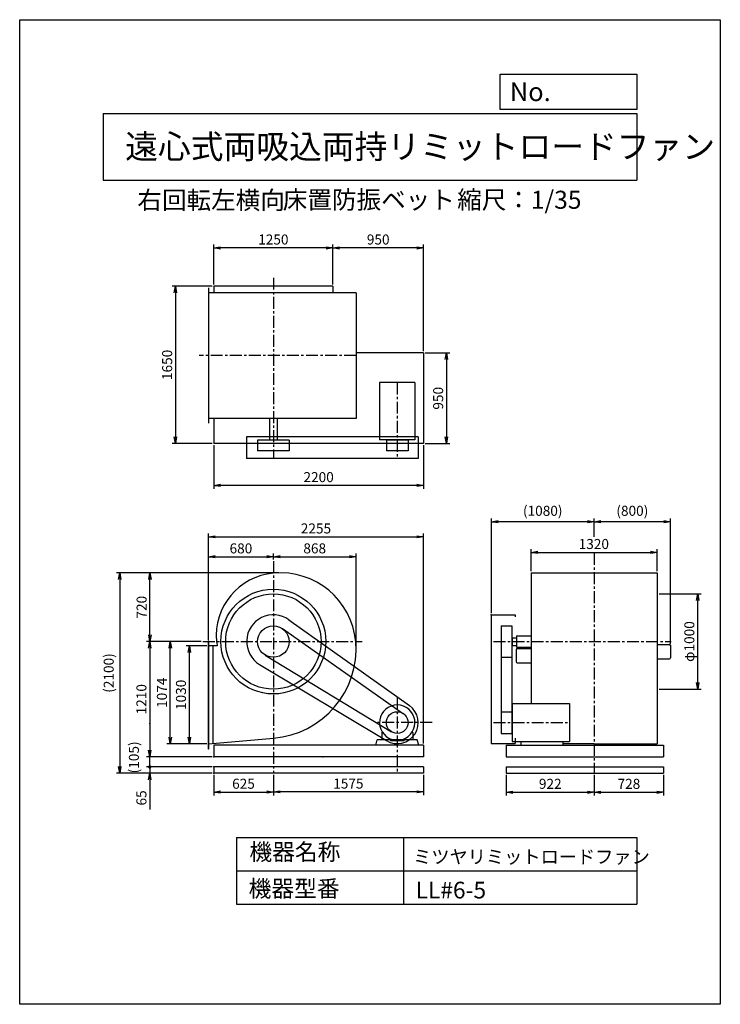
# Model space of a CAD drawing. Extents: x 0 to 7350, y 0 to 10325.
import ezdxf

# ---------------------------------------------------------------- set-up
doc = ezdxf.new("R2010")
doc.units = 0
doc.header["$LTSCALE"] = 100
doc.linetypes.add('CENTER', pattern=[2, 1.25, -0.25, 0.25, -0.25])
doc.layers.get('0').update_dxf_attribs({"linetype": 'CONTINUOUS'})
doc.layers.get('DEFPOINTS').update_dxf_attribs({"linetype": 'CONTINUOUS'})
for name, color, linetype in [('1', 4, 'CONTINUOUS'), ('2', 3, 'CENTER'), ('3', 2, 'CONTINUOUS'), ('4', 7, 'CONTINUOUS')]:
    doc.layers.add(name, color=color, linetype=linetype)
doc.styles.get("Standard").update_dxf_attribs({"font": 'simplex.shx', "bigfont": 'extfont.shx'})
doc.dimstyles.new('IGA', dxfattribs={"dimscale": 2, "dimtxt": 3, "dimasz": 2, "dimexe": 1, "dimexo": 0.5, "dimgap": 1, "dimtad": 1, "dimdec": 1, "dimdsep": 46, "dimtxsty": 'STANDARD', "dimblk1": 'OPEN', "dimblk2": 'OPEN', "dimsah": 1, "dimcen": 0, "dimadec": 0, "dimazin": 0, "dimtp": 1, "dimtm": 1, "dimtfac": 10, "dimtdec": 0, "dimtofl": 0, "dimtmove": 2, "dimatfit": 3, "dimldrblk": 'OPEN', "dimfxl": 1, "dimtolj": 1, "dimarcsym": 0})

# ---------------------------------------------------------------- blocks, each defined once
blk = doc.blocks.new('_OPEN')
at = {"color": 0, "linetype": 'ByBlock', "ltscale": 10}
for p, q in [((-1, 0.17), (0, 0)), ((0, 0), (-1, -0.17)), ((0, 0), (-1, 0))]:
    blk.add_line(p, q, dxfattribs=at)
blk = doc.blocks.new('*D2')
at = {"layer": '3', "color": 0, "transparency": 16777216}
for p, q in [((6710, 4304), (7148, 4304)), ((7113, 3374), (7113, 4234)), ((6710, 3304), (7148, 3304))]:
    blk.add_line(p, q, dxfattribs=at)
at = {"layer": 'DEFPOINTS', "color": 0, "transparency": 16777216}
for p in [(6693, 4304), (7113, 4304), (6693, 3304)]:
    blk.add_point(p, dxfattribs=at)
at = {"layer": '3', "color": 0, "transparency": 16777216, "xscale": 70, "yscale": 70, "zscale": 70}
for p, rotation in [((7113, 4304), 90), ((7113, 3304), 270)]:
    blk.add_blockref('_OPEN', p, dxfattribs=dict(at, rotation=rotation))
at = {"layer": '3', "color": 0, "transparency": 16777216, "insert": (7025, 3804), "char_height": 105, "attachment_point": 5, "rotation": 90}
blk.add_mtext('\\A1;φ1000', dxfattribs=at)
blk = doc.blocks.new('*D3')
at = {"layer": '3', "color": 0, "lineweight": -2, "ltscale": 10, "transparency": 16777216}
for p, q in [((6027, 2406), (6027, 2189)), ((6755, 2406), (6755, 2189)), ((6097, 2224), (6685, 2224))]:
    blk.add_line(p, q, dxfattribs=at)
at = {"layer": 'DEFPOINTS', "color": 0, "ltscale": 10, "transparency": 16777216}
for p in [(6027, 2424), (6755, 2424), (6755, 2224)]:
    blk.add_point(p, dxfattribs=at)
at = {"layer": '3', "color": 0, "lineweight": -2, "ltscale": 10, "transparency": 16777216, "xscale": 70, "yscale": 70, "zscale": 70, "rotation": 180}
blk.add_blockref('_OPEN', (6027, 2224), dxfattribs=at)
at = {"layer": '3', "color": 0, "lineweight": -2, "ltscale": 10, "transparency": 16777216, "xscale": 70, "yscale": 70, "zscale": 70}
blk.add_blockref('_OPEN', (6755, 2224), dxfattribs=at)
at = {"layer": '3', "color": 0, "ltscale": 10, "transparency": 16777216, "insert": (6391, 2312), "char_height": 105, "attachment_point": 5}
blk.add_mtext('\\A1;728', dxfattribs=at)
blk = doc.blocks.new('*D4')
at = {"layer": '3', "color": 0, "lineweight": -2, "ltscale": 10, "transparency": 16777216}
for p, q in [((5105, 2406), (5105, 2189)), ((6027, 2406), (6027, 2189)), ((5175, 2224), (5957, 2224))]:
    blk.add_line(p, q, dxfattribs=at)
at = {"layer": 'DEFPOINTS', "color": 0, "ltscale": 10, "transparency": 16777216}
for p in [(5105, 2424), (6027, 2424), (6027, 2224)]:
    blk.add_point(p, dxfattribs=at)
at = {"layer": '3', "color": 0, "lineweight": -2, "ltscale": 10, "transparency": 16777216, "xscale": 70, "yscale": 70, "zscale": 70, "rotation": 180}
blk.add_blockref('_OPEN', (5105, 2224), dxfattribs=at)
at = {"layer": '3', "color": 0, "lineweight": -2, "ltscale": 10, "transparency": 16777216, "xscale": 70, "yscale": 70, "zscale": 70}
blk.add_blockref('_OPEN', (6027, 2224), dxfattribs=at)
at = {"layer": '3', "color": 0, "ltscale": 10, "transparency": 16777216, "insert": (5566, 2312), "char_height": 105, "attachment_point": 5}
blk.add_mtext('\\A1;922', dxfattribs=at)
blk = doc.blocks.new('*D5')
at = {"layer": '3', "color": 0, "lineweight": -2, "ltscale": 10, "transparency": 16777216}
for p, q in [((6027, 4902), (6027, 5095)), ((6757, 5060), (6097, 5060)), ((6827, 3779), (6827, 5095))]:
    blk.add_line(p, q, dxfattribs=at)
at = {"layer": 'DEFPOINTS', "color": 0, "ltscale": 10, "transparency": 16777216}
for p in [(6027, 5060), (6027, 4884), (6827, 3762)]:
    blk.add_point(p, dxfattribs=at)
at = {"layer": '3', "color": 0, "lineweight": -2, "ltscale": 10, "transparency": 16777216, "xscale": 70, "yscale": 70, "zscale": 70, "rotation": 180}
blk.add_blockref('_OPEN', (6027, 5060), dxfattribs=at)
at = {"layer": '3', "color": 0, "lineweight": -2, "ltscale": 10, "transparency": 16777216, "xscale": 70, "yscale": 70, "zscale": 70}
blk.add_blockref('_OPEN', (6827, 5060), dxfattribs=at)
at = {"layer": '3', "color": 0, "ltscale": 10, "transparency": 16777216, "insert": (6427, 5175), "char_height": 105, "attachment_point": 5}
blk.add_mtext('\\A1;(800)', dxfattribs=at)
blk = doc.blocks.new('*D6')
at = {"layer": '3', "color": 0, "lineweight": -2, "ltscale": 10, "transparency": 16777216}
for p, q in [((4948, 4101), (4948, 5095)), ((5957, 5060), (5018, 5060)), ((6027, 4902), (6027, 5095))]:
    blk.add_line(p, q, dxfattribs=at)
at = {"layer": 'DEFPOINTS', "color": 0, "ltscale": 10, "transparency": 16777216}
for p in [(4948, 5060), (6027, 4884), (4948, 4084)]:
    blk.add_point(p, dxfattribs=at)
at = {"layer": '3', "color": 0, "lineweight": -2, "ltscale": 10, "transparency": 16777216, "xscale": 70, "yscale": 70, "zscale": 70, "rotation": 180}
blk.add_blockref('_OPEN', (4948, 5060), dxfattribs=at)
at = {"layer": '3', "color": 0, "lineweight": -2, "ltscale": 10, "transparency": 16777216, "xscale": 70, "yscale": 70, "zscale": 70}
blk.add_blockref('_OPEN', (6027, 5060), dxfattribs=at)
at = {"layer": '3', "color": 0, "ltscale": 10, "transparency": 16777216, "insert": (5487, 5175), "char_height": 105, "attachment_point": 5}
blk.add_mtext('\\A1;(1080)', dxfattribs=at)
blk = doc.blocks.new('*D7')
at = {"layer": '3', "color": 0, "transparency": 16777216}
for p, q in [((5367, 4541), (5367, 4774)), ((6687, 4541), (6687, 4774)), ((5437, 4739), (6617, 4739))]:
    blk.add_line(p, q, dxfattribs=at)
at = {"layer": 'DEFPOINTS', "color": 0, "transparency": 16777216}
for p in [(6687, 4739), (5367, 4524), (6687, 4524)]:
    blk.add_point(p, dxfattribs=at)
at = {"layer": '3', "color": 0, "transparency": 16777216, "xscale": 70, "yscale": 70, "zscale": 70, "rotation": 180}
blk.add_blockref('_OPEN', (5367, 4739), dxfattribs=at)
at = {"layer": '3', "color": 0, "transparency": 16777216, "xscale": 70, "yscale": 70, "zscale": 70}
blk.add_blockref('_OPEN', (6687, 4739), dxfattribs=at)
at = {"layer": '3', "color": 0, "transparency": 16777216, "insert": (6023, 4827), "char_height": 105, "attachment_point": 5}
blk.add_mtext('\\A1;1320', dxfattribs=at)
blk = doc.blocks.new('*D8')
at = {"layer": '3', "color": 0, "transparency": 16777216}
for p, q in [((2036, 7548), (2036, 7967)), ((3286, 7548), (3286, 7967)), ((3216, 7932), (2106, 7932))]:
    blk.add_line(p, q, dxfattribs=at)
at = {"layer": 'DEFPOINTS', "color": 0, "transparency": 16777216}
for p in [(2036, 7932), (2036, 7530), (3286, 7530)]:
    blk.add_point(p, dxfattribs=at)
at = {"layer": '3', "color": 0, "transparency": 16777216, "xscale": 70, "yscale": 70, "zscale": 70, "rotation": 180}
blk.add_blockref('_OPEN', (2036, 7932), dxfattribs=at)
at = {"layer": '3', "color": 0, "transparency": 16777216, "xscale": 70, "yscale": 70, "zscale": 70}
blk.add_blockref('_OPEN', (3286, 7932), dxfattribs=at)
at = {"layer": '3', "color": 0, "transparency": 16777216, "insert": (2661, 8020), "char_height": 105, "attachment_point": 5}
blk.add_mtext('\\A1;1250', dxfattribs=at)
blk = doc.blocks.new('*D9')
at = {"layer": '3', "color": 0, "transparency": 16777216}
for p, q in [((2036, 5863), (2036, 5406)), ((4236, 5863), (4236, 5406)), ((4166, 5441), (2106, 5441))]:
    blk.add_line(p, q, dxfattribs=at)
at = {"layer": 'DEFPOINTS', "color": 0, "transparency": 16777216}
for p in [(2036, 5880), (4236, 5880), (2036, 5441)]:
    blk.add_point(p, dxfattribs=at)
at = {"layer": '3', "color": 0, "transparency": 16777216, "xscale": 70, "yscale": 70, "zscale": 70, "rotation": 180}
blk.add_blockref('_OPEN', (2036, 5441), dxfattribs=at)
at = {"layer": '3', "color": 0, "transparency": 16777216, "xscale": 70, "yscale": 70, "zscale": 70}
blk.add_blockref('_OPEN', (4236, 5441), dxfattribs=at)
at = {"layer": '3', "color": 0, "transparency": 16777216, "insert": (3136, 5528), "char_height": 105, "attachment_point": 5}
blk.add_mtext('\\A1;2200', dxfattribs=at)
blk = doc.blocks.new('*D10')
at = {"layer": '3', "color": 0, "lineweight": -2, "ltscale": 10, "transparency": 16777216}
for p, q in [((2661, 2406), (2661, 2193)), ((4236, 2406), (4236, 2193)), ((4166, 2228), (2731, 2228))]:
    blk.add_line(p, q, dxfattribs=at)
at = {"layer": 'DEFPOINTS', "color": 0, "ltscale": 10, "transparency": 16777216}
for p in [(2661, 2424), (4236, 2424), (2661, 2228)]:
    blk.add_point(p, dxfattribs=at)
at = {"layer": '3', "color": 0, "lineweight": -2, "ltscale": 10, "transparency": 16777216, "xscale": 70, "yscale": 70, "zscale": 70, "rotation": 180}
blk.add_blockref('_OPEN', (2661, 2228), dxfattribs=at)
at = {"layer": '3', "color": 0, "lineweight": -2, "ltscale": 10, "transparency": 16777216, "xscale": 70, "yscale": 70, "zscale": 70}
blk.add_blockref('_OPEN', (4236, 2228), dxfattribs=at)
at = {"layer": '3', "color": 0, "ltscale": 10, "transparency": 16777216, "insert": (3448, 2315), "char_height": 105, "attachment_point": 5}
blk.add_mtext('\\A1;1575', dxfattribs=at)
blk = doc.blocks.new('*D11')
at = {"layer": '3', "color": 0, "transparency": 16777216}
for p, q in [((1904, 3804), (1329, 3804)), ((1364, 3734), (1364, 2664)), ((2018, 2594), (1329, 2594))]:
    blk.add_line(p, q, dxfattribs=at)
at = {"layer": 'DEFPOINTS', "color": 0, "transparency": 16777216}
for p in [(1921, 3804), (1364, 2594), (2036, 2594)]:
    blk.add_point(p, dxfattribs=at)
at = {"layer": '3', "color": 0, "transparency": 16777216, "xscale": 70, "yscale": 70, "zscale": 70}
for p, rotation in [((1364, 3804), 90), ((1364, 2594), 270)]:
    blk.add_blockref('_OPEN', p, dxfattribs=dict(at, rotation=rotation))
at = {"layer": '3', "color": 0, "transparency": 16777216, "insert": (1277, 3199), "char_height": 105, "attachment_point": 5, "rotation": 90}
blk.add_mtext('\\A1;1210', dxfattribs=at)
blk = doc.blocks.new('*D12')
at = {"layer": '3', "color": 0, "lineweight": -2, "ltscale": 10, "transparency": 16777216}
for p, q in [((2036, 2406), (2036, 2191)), ((2661, 2406), (2661, 2191)), ((2106, 2226), (2591, 2226))]:
    blk.add_line(p, q, dxfattribs=at)
at = {"layer": 'DEFPOINTS', "color": 0, "ltscale": 10, "transparency": 16777216}
for p in [(2036, 2424), (2661, 2424), (2661, 2226)]:
    blk.add_point(p, dxfattribs=at)
at = {"layer": '3', "color": 0, "lineweight": -2, "ltscale": 10, "transparency": 16777216, "xscale": 70, "yscale": 70, "zscale": 70, "rotation": 180}
blk.add_blockref('_OPEN', (2036, 2226), dxfattribs=at)
at = {"layer": '3', "color": 0, "lineweight": -2, "ltscale": 10, "transparency": 16777216, "xscale": 70, "yscale": 70, "zscale": 70}
blk.add_blockref('_OPEN', (2661, 2226), dxfattribs=at)
at = {"layer": '3', "color": 0, "ltscale": 10, "transparency": 16777216, "insert": (2348, 2313), "char_height": 105, "attachment_point": 5}
blk.add_mtext('\\A1;625', dxfattribs=at)
blk = doc.blocks.new('*D13')
at = {"layer": '3', "color": 0, "transparency": 16777216}
for p, q in [((1963, 3760), (1745, 3760)), ((1780, 2800), (1780, 3690)), ((1963, 2730), (1745, 2730))]:
    blk.add_line(p, q, dxfattribs=at)
at = {"layer": 'DEFPOINTS', "color": 0, "transparency": 16777216}
for p in [(1780, 3760), (1981, 3760), (1981, 2730)]:
    blk.add_point(p, dxfattribs=at)
at = {"layer": '3', "color": 0, "transparency": 16777216, "xscale": 70, "yscale": 70, "zscale": 70}
for p, rotation in [((1780, 3760), 90), ((1780, 2730), 270)]:
    blk.add_blockref('_OPEN', p, dxfattribs=dict(at, rotation=rotation))
at = {"layer": '3', "color": 0, "transparency": 16777216, "insert": (1692, 3245), "char_height": 105, "attachment_point": 5, "rotation": 90}
blk.add_mtext('\\A1;1030', dxfattribs=at)
blk = doc.blocks.new('*D14')
at = {"layer": '3', "color": 0, "transparency": 16777216}
for p, q in [((1904, 3804), (1544, 3804)), ((1579, 2800), (1579, 3734)), ((1963, 2730), (1544, 2730))]:
    blk.add_line(p, q, dxfattribs=at)
at = {"layer": 'DEFPOINTS', "color": 0, "transparency": 16777216}
for p in [(1579, 3804), (1921, 3804), (1981, 2730)]:
    blk.add_point(p, dxfattribs=at)
at = {"layer": '3', "color": 0, "transparency": 16777216, "xscale": 70, "yscale": 70, "zscale": 70}
for p, rotation in [((1579, 3804), 90), ((1579, 2730), 270)]:
    blk.add_blockref('_OPEN', p, dxfattribs=dict(at, rotation=rotation))
at = {"layer": '3', "color": 0, "transparency": 16777216, "insert": (1492, 3267), "char_height": 105, "attachment_point": 5, "rotation": 90}
blk.add_mtext('\\A1;1074', dxfattribs=at)
blk = doc.blocks.new('*D15')
at = {"layer": '3', "color": 0, "transparency": 16777216}
for p, q in [((2018, 7530), (1599, 7530)), ((1634, 7460), (1634, 5950)), ((2018, 5880), (1599, 5880))]:
    blk.add_line(p, q, dxfattribs=at)
at = {"layer": 'DEFPOINTS', "color": 0, "transparency": 16777216}
for p in [(2036, 7530), (1634, 5880), (2036, 5880)]:
    blk.add_point(p, dxfattribs=at)
at = {"layer": '3', "color": 0, "transparency": 16777216, "xscale": 70, "yscale": 70, "zscale": 70}
for p, rotation in [((1634, 7530), 90), ((1634, 5880), 270)]:
    blk.add_blockref('_OPEN', p, dxfattribs=dict(at, rotation=rotation))
at = {"layer": '3', "color": 0, "transparency": 16777216, "insert": (1547, 6705), "char_height": 105, "attachment_point": 5, "rotation": 90}
blk.add_mtext('\\A1;1650', dxfattribs=at)
blk = doc.blocks.new('*D16')
at = {"layer": '3', "color": 0, "transparency": 16777216}
for p, q in [((3286, 7548), (3286, 7967)), ((4236, 6848), (4236, 7967)), ((4166, 7932), (3356, 7932))]:
    blk.add_line(p, q, dxfattribs=at)
at = {"layer": 'DEFPOINTS', "color": 0, "transparency": 16777216}
for p in [(3286, 7932), (3286, 7530), (4236, 6830)]:
    blk.add_point(p, dxfattribs=at)
at = {"layer": '3', "color": 0, "transparency": 16777216, "xscale": 70, "yscale": 70, "zscale": 70, "rotation": 180}
blk.add_blockref('_OPEN', (3286, 7932), dxfattribs=at)
at = {"layer": '3', "color": 0, "transparency": 16777216, "xscale": 70, "yscale": 70, "zscale": 70}
blk.add_blockref('_OPEN', (4236, 7932), dxfattribs=at)
at = {"layer": '3', "color": 0, "transparency": 16777216, "insert": (3761, 8020), "char_height": 105, "attachment_point": 5}
blk.add_mtext('\\A1;950', dxfattribs=at)
blk = doc.blocks.new('*D17')
at = {"layer": '3', "color": 0, "transparency": 16777216}
for p, q in [((4253, 6830), (4512, 6830)), ((4477, 6760), (4477, 5950)), ((4253, 5880), (4512, 5880))]:
    blk.add_line(p, q, dxfattribs=at)
at = {"layer": 'DEFPOINTS', "color": 0, "transparency": 16777216}
for p in [(4236, 6830), (4236, 5880), (4477, 5880)]:
    blk.add_point(p, dxfattribs=at)
at = {"layer": '3', "color": 0, "transparency": 16777216, "xscale": 70, "yscale": 70, "zscale": 70}
for p, rotation in [((4477, 6830), 90), ((4477, 5880), 270)]:
    blk.add_blockref('_OPEN', p, dxfattribs=dict(at, rotation=rotation))
at = {"layer": '3', "color": 0, "transparency": 16777216, "insert": (4390, 6355), "char_height": 105, "attachment_point": 5, "rotation": 90}
blk.add_mtext('\\A1;950', dxfattribs=at)
blk = doc.blocks.new('_DOT')
at = {"color": 0, "linetype": 'ByBlock'}
blk.add_line((-0.25, 0), (-1, 0), dxfattribs=at)
at = {"color": 0, "linetype": 'ByBlock', "const_width": 0.25}
blk.add_lwpolyline([(-0.125, 0, 1), (0.125, 0, 1)], format="xyb", close=True, dxfattribs=at)
blk = doc.blocks.new('*D18')
at = {"layer": '3', "color": 0, "lineweight": -2, "ltscale": 10, "transparency": 16777216}
for p, q in [((1364, 2559), (1364, 2629)), ((2018, 2489), (1329, 2489)), ((1364, 2489), (1364, 2424)), ((2018, 2424), (1329, 2424)), ((1364, 2354), (1364, 2044))]:
    blk.add_line(p, q, dxfattribs=at)
at = {"layer": 'DEFPOINTS', "color": 0, "ltscale": 10, "transparency": 16777216}
for p in [(2036, 2489), (1364, 2424), (2036, 2424)]:
    blk.add_point(p, dxfattribs=at)
at = {"layer": '3', "color": 0, "lineweight": -2, "ltscale": 10, "transparency": 16777216, "xscale": 70, "yscale": 70, "zscale": 70}
for name, p, rotation in [('_DOT', (1364, 2489), 270), ('_OPEN', (1364, 2424), 90)]:
    blk.add_blockref(name, p, dxfattribs=dict(at, rotation=rotation))
at = {"layer": '3', "color": 0, "ltscale": 10, "transparency": 16777216, "insert": (1277, 2164), "char_height": 105, "attachment_point": 5, "rotation": 90}
blk.add_mtext('\\A1;65', dxfattribs=at)
blk = doc.blocks.new('*D19')
at = {"layer": '3', "color": 0, "transparency": 16777216}
for p, q in [((1981, 3830), (1981, 4729)), ((2051, 4694), (2591, 4694)), ((2661, 4664), (2661, 4729))]:
    blk.add_line(p, q, dxfattribs=at)
at = {"layer": 'DEFPOINTS', "color": 0, "transparency": 16777216}
for p in [(2661, 4694), (2661, 4647), (1981, 3813)]:
    blk.add_point(p, dxfattribs=at)
at = {"layer": '3', "color": 0, "transparency": 16777216, "xscale": 70, "yscale": 70, "zscale": 70, "rotation": 180}
blk.add_blockref('_OPEN', (1981, 4694), dxfattribs=at)
at = {"layer": '3', "color": 0, "transparency": 16777216, "xscale": 70, "yscale": 70, "zscale": 70}
blk.add_blockref('_OPEN', (2661, 4694), dxfattribs=at)
at = {"layer": '3', "color": 0, "transparency": 16777216, "insert": (2321, 4781), "char_height": 105, "attachment_point": 5}
blk.add_mtext('\\A1;680', dxfattribs=at)
blk = doc.blocks.new('*D20')
at = {"layer": '3', "color": 0, "transparency": 16777216}
for p, q in [((2661, 4664), (2661, 4729)), ((2731, 4694), (3459, 4694)), ((3529, 3747), (3529, 4729))]:
    blk.add_line(p, q, dxfattribs=at)
at = {"layer": 'DEFPOINTS', "color": 0, "transparency": 16777216}
for p in [(2661, 4647), (3529, 4694), (3529, 3730)]:
    blk.add_point(p, dxfattribs=at)
at = {"layer": '3', "color": 0, "transparency": 16777216, "xscale": 70, "yscale": 70, "zscale": 70, "rotation": 180}
blk.add_blockref('_OPEN', (2661, 4694), dxfattribs=at)
at = {"layer": '3', "color": 0, "transparency": 16777216, "xscale": 70, "yscale": 70, "zscale": 70}
blk.add_blockref('_OPEN', (3529, 4694), dxfattribs=at)
at = {"layer": '3', "color": 0, "transparency": 16777216, "insert": (3095, 4781), "char_height": 105, "attachment_point": 5}
blk.add_mtext('\\A1;868', dxfattribs=at)
blk = doc.blocks.new('*D21')
at = {"layer": '3', "color": 0, "transparency": 16777216}
for p, q in [((1981, 3821), (1981, 4937)), ((2051, 4902), (4166, 4902)), ((4236, 2736), (4236, 4937))]:
    blk.add_line(p, q, dxfattribs=at)
at = {"layer": 'DEFPOINTS', "color": 0, "transparency": 16777216}
for p in [(4236, 4902), (1981, 3804), (4236, 2719)]:
    blk.add_point(p, dxfattribs=at)
at = {"layer": '3', "color": 0, "transparency": 16777216, "xscale": 70, "yscale": 70, "zscale": 70, "rotation": 180}
blk.add_blockref('_OPEN', (1981, 4902), dxfattribs=at)
at = {"layer": '3', "color": 0, "transparency": 16777216, "xscale": 70, "yscale": 70, "zscale": 70}
blk.add_blockref('_OPEN', (4236, 4902), dxfattribs=at)
at = {"layer": '3', "color": 0, "transparency": 16777216, "insert": (3108, 4990), "char_height": 105, "attachment_point": 5}
blk.add_mtext('\\A1;2255', dxfattribs=at)
blk = doc.blocks.new('*D23')
at = {"color": 0, "linetype": 'ByBlock', "transparency": 16777216}
for p, q in [((2717, 4524), (1331, 4524)), ((1366, 3874), (1366, 4454)), ((1904, 3804), (1331, 3804))]:
    blk.add_line(p, q, dxfattribs=at)
at = {"layer": 'DEFPOINTS', "color": 0, "linetype": 'ByBlock', "transparency": 16777216}
for p in [(1366, 4524), (2735, 4524), (1921, 3804)]:
    blk.add_point(p, dxfattribs=at)
at = {"color": 0, "linetype": 'ByBlock', "transparency": 16777216, "xscale": 70, "yscale": 70, "zscale": 70}
for p, rotation in [((1366, 4524), 90), ((1366, 3804), 270)]:
    blk.add_blockref('_OPEN', p, dxfattribs=dict(at, rotation=rotation))
at = {"color": 0, "linetype": 'ByBlock', "transparency": 16777216, "insert": (1279, 4164), "char_height": 105, "attachment_point": 5, "rotation": 90}
blk.add_mtext('\\A1;720', dxfattribs=at)
blk = doc.blocks.new('*D25')
at = {"layer": '3', "color": 0, "lineweight": -2, "transparency": 16777216}
blk.add_line((1366, 2489), (1366, 2594), dxfattribs=at)
at = {"layer": 'DEFPOINTS', "color": 0, "transparency": 16777216}
for p in [(1366, 2594), (2036, 2594), (2036, 2489)]:
    blk.add_point(p, dxfattribs=at)
at = {"layer": '3', "color": 0, "transparency": 16777216, "insert": (1198, 2541), "char_height": 105, "attachment_point": 5, "rotation": 90}
blk.add_mtext('\\A1;   (105)', dxfattribs=at)
blk = doc.blocks.new('_NONE')
at = {"color": 0, "linetype": 'ByBlock'}
blk.add_circle((0, 0), 0.25, dxfattribs=at)
blk = doc.blocks.new('*D26')
at = {"layer": '3', "color": 0, "lineweight": -2, "transparency": 16777216}
for p, q in [((2700, 4524), (1014, 4524)), ((1049, 4454), (1049, 2494)), ((2018, 2424), (1014, 2424))]:
    blk.add_line(p, q, dxfattribs=at)
at = {"layer": 'DEFPOINTS', "color": 0, "transparency": 16777216}
for p in [(2717, 4524), (1049, 2424), (2036, 2424)]:
    blk.add_point(p, dxfattribs=at)
at = {"layer": '3', "color": 0, "lineweight": -2, "transparency": 16777216, "xscale": 70, "yscale": 70, "zscale": 70}
for p, rotation in [((1049, 4524), 90), ((1049, 2424), 270)]:
    blk.add_blockref('_OPEN', p, dxfattribs=dict(at, rotation=rotation))
at = {"layer": '3', "color": 0, "transparency": 16777216, "insert": (934, 3474), "char_height": 105, "attachment_point": 5, "rotation": 90}
blk.add_mtext('\\A1;(2100)', dxfattribs=at)

msp = doc.modelspace()

# ---------------------------------------------------------------- linework, layer by layer
at = {"layer": '1', "ltscale": 10}
for p, q in [((1981, 7512.3), (1981, 6092.3)), ((3529, 7462.3), (1981, 7462.3)), ((3286, 7530.3), (2036, 7530.3)), ((2036, 7530.3), (2036, 7462.3)), ((3286, 7530.3), (3286, 7462.3)), ((3529, 7462.3), (3529, 6142.3)), ((4236, 6830.3), (3529, 6830.3)), ((4236, 6830.3), (4236, 5880.3)), ((3776, 6519.3), (3776, 5919.8)), ((4146, 6519.3), (3776, 6519.3)), ((4146, 6519.3), (4146, 5919.8)), ((3529, 6142.3), (1981, 6142.3)), ((2036, 6142.3), (2036, 5880.3)), ((2621, 6142.3), (2621, 5914.8)), ((2701, 6142.3), (2701, 5914.8)), ((4181, 5952.3), (2381, 5952.3)), ((2381, 5952.3), (2381, 5722.3)), ((2496, 5914.8), (2496, 5804.8)), ((2826, 5914.8), (2496, 5914.8)), ((2826, 5914.8), (2826, 5804.8)), ((4146, 5919.8), (3776, 5919.8)), ((3847, 5914.8), (3847, 5804.8)), ((4075, 5914.8), (3847, 5914.8)), ((3933.5, 5919.8), (3933.5, 5914.8)), ((3988.5, 5919.8), (3988.5, 5914.8)), ((4075, 5914.8), (4075, 5804.8)), ((4181, 5952.3), (4181, 5722.3)), ((4236, 5880.3), (2036, 5880.3)), ((2826, 5804.8), (2496, 5804.8)), ((4075, 5804.8), (3847, 5804.8)), ((4181, 5722.3), (2381, 5722.3)), ((5367.1, 4524), (5367.1, 3153)), ((5367.1, 4524), (6687.1, 4524)), ((6687.1, 4524), (6687.1, 2730)), ((2823.2, 4032.2), (4088.4, 3133.3)), ((4947.6, 4084), (5199.6, 4084)), ((4947.6, 4084), (4947.6, 2734)), ((5199.6, 4084), (5199.6, 4064)), ((2755.8, 3939.1), (4026.6, 3047.6)), ((5052.1, 3969.1), (5162.1, 3969.1)), ((5052.1, 3969.1), (5052.1, 2839.7)), ((5162.1, 3969.1), (5162.1, 2839.7)), ((5162.1, 3834), (5167.1, 3834)), ((5167.1, 3844), (5211.2, 3844)), ((5167.1, 3844), (5167.1, 3764)), ((5211.2, 3863.5), (5211.2, 3744.5)), ((5211.2, 3863.5), (5367.1, 3863.5)), ((2072.2, 3760), (1981, 3760)), ((5162.1, 3774), (5167.1, 3774)), ((5167.1, 3764), (5211.2, 3764)), ((5209.6, 3722), (5209.6, 3592)), ((5211.2, 3744.5), (5367.1, 3744.5)), ((5219.6, 3732), (5367.1, 3732)), ((6687.1, 3771.8), (6817.1, 3771.8)), ((6813.7, 3771.5), (6817.1, 3771.5)), ((6827.1, 3761.8), (6827.1, 3631.8)), ((2575.2, 3662.9), (3901.6, 2856.3)), ((5052.1, 3638.9), (5162.1, 3638.9)), ((6687.1, 3621.8), (6817.1, 3621.8)), ((2516.9, 3563.9), (3847.8, 2765.3)), ((5219.6, 3582), (5367.1, 3582)), ((5167.1, 3153), (5766.6, 3153)), ((5167.1, 3153), (5167.1, 2755)), ((5766.6, 3153), (5766.6, 2755)), ((5052.1, 3068.3), (5162.1, 3068.3)), ((5162.1, 2981.5), (5167.1, 2981.5)), ((5162.1, 2926.5), (5167.1, 2926.5)), ((1981, 2730), (2661, 2790.9)), ((3799, 2849.2), (3805.4, 2853.9)), ((3799, 2849.2), (3799, 2774)), ((4123, 2849.2), (4116.6, 2853.9)), ((4123, 2849.2), (4123, 2774)), ((5052.1, 2839.7), (5162.1, 2839.7)), ((5199.6, 2791.5), (5199.6, 2734)), ((4236, 2719), (2036, 2719)), ((2036, 2719), (2036, 2594)), ((3736, 2719), (3750.8, 2774)), ((3891, 2774), (3750.8, 2774)), ((3891, 2774), (3891, 2764)), ((4031, 2764), (3891, 2764)), ((3904, 2778), (4018, 2778)), ((4171.4, 2774), (4031, 2774)), ((4031, 2774), (4031, 2764)), ((4186, 2719), (4171.4, 2774)), ((4236, 2719), (4236, 2594)), ((4947.6, 2734), (5199.6, 2734)), ((5105.1, 2719), (6755.1, 2719)), ((5105.1, 2719), (5105.1, 2594)), ((5167.1, 2755), (5766.6, 2755)), ((5255.9, 2755), (5255.9, 2719)), ((5698.4, 2755), (5698.4, 2719)), ((6027.1, 2730), (5698.4, 2730)), ((6027.1, 2730), (6687.1, 2730)), ((6755.1, 2719), (6755.1, 2594)), ((4236, 2594), (2036, 2594)), ((5105.1, 2594), (6755.1, 2594)), ((4236, 2489), (2036, 2489)), ((2036, 2489), (2036, 2424)), ((4236, 2489), (4236, 2424)), ((5105.1, 2489), (6755.1, 2489)), ((5105.1, 2489), (5105.1, 2424)), ((6755.1, 2489), (6755.1, 2424)), ((4236, 2424), (2036, 2424)), ((5105.1, 2424), (6755.1, 2424))]:
    msp.add_line(p, q, dxfattribs=at)
at = {"layer": '1', "ltscale": 25}
for p, q in [((1981, 2677), (1981, 3813)), ((1985, 3813), (1981, 3813)), ((1985, 2677), (1985, 3813)), ((2031, 2734.5), (2031, 3760)), ((1985, 2677), (1981, 2677))]:
    msp.add_line(p, q, dxfattribs=at)
at = {"layer": '1', "ltscale": 10}
for centre, radius in [((2661, 3804), 550), ((2661, 3804), 500), ((2661, 3804), 165.1), ((3961, 2954), 114.3)]:
    msp.add_circle(centre, radius, dxfattribs=at)
for centre, radius, start, end in [((2721.5, 3864.5), 659.5, 95.2635, 185.2635), ((2735, 3730), 794, 5.34767, 95.34767), ((2661, 3804), 280, 54.60764, 239.03534), ((2600.5, 3864.5), 538.5, 186.45075, 191.18967), ((2587, 3730), 942, 274.50558, 4.50558), ((5219.6, 3722), 10, 90, 180), ((6817.1, 3761.8), 10, 0, 90), ((6817.1, 3631.8), 10, 270, 0), ((5219.6, 3592), 10, 180, 270), ((3961, 2954), 185, 287.94525, 252.05475), ((3961, 2954), 220, 239.03534, 54.60764)]:
    msp.add_arc(centre, radius, start, end, dxfattribs=at)
for p in [(6027.1, 5059.2), (4947.6, 4084), (6827.1, 3761.8), (1365.2, 2944), (2036, 2594), (2036, 2594), (2036, 2594), (3181, 2594), (3181, 2594), (2036, 2489), (2036, 2489), (2036, 2489), (2036, 2489), (2036, 2489), (2036, 2489), (2036, 2424), (2036, 2424), (2036, 2424)]:
    msp.add_point(p, dxfattribs=at)
at = {"layer": '2'}
for p, q in [((2661, 7619.4), (2661, 5722.3)), ((3529, 6802.3), (1882.3, 6802.3)), ((3961, 6519.3), (3961, 5722.3)), ((2661, 4646.6), (2661, 2424)), ((6027.1, 4731.9), (6027.1, 2424)), ((1921.4, 3804), (3593.5, 3804)), ((4971.2, 3804), (6833.2, 3804)), ((3961, 3217.8), (3961, 2424)), ((4327.7, 2954), (3744.9, 2954)), ((4971.2, 2954), (5766.6, 2954))]:
    msp.add_line(p, q, dxfattribs=at)
at = {"layer": '4'}
for p, q in [((0, 0), (0, 10325)), ((0, 10325), (7350, 10325)), ((7350, 10325), (7350, 10325)), ((7350, 10325), (7350, 0)), ((5042.2, 9384.4), (5042.2, 9753.3)), ((5042.2, 9753.3), (6475, 9753.3)), ((6475, 9753.3), (6475, 9384.4)), ((875, 9342.9), (6475, 9342.9)), ((875, 9342.9), (875, 8642.9)), ((6475, 9384.4), (5042.2, 9384.4)), ((6475, 9342.9), (6475, 8642.9)), ((875, 8642.9), (6475, 8642.9)), ((2275, 1750), (2275, 1050)), ((2275, 1750), (6475, 1750)), ((4025, 1750), (4025, 1050)), ((6475, 1750), (6475, 1050)), ((2275, 1400), (6475, 1400)), ((2275, 1050), (6475, 1050)), ((7350, 0), (0, 0))]:
    msp.add_line(p, q, dxfattribs=at)

# ---------------------------------------------------------------- texts
for s, height, p in [('No.', 196, (5141.4, 9471.2)), ('遠心式両吸込両持リミットロードファン', 252, (1106.6, 8868.6)), ('右回転左横向', 189, (1234.7, 8338.1)), ('床置防振ベット', 189, (2760.2, 8342)), ('縮尺：1/35', 189, (4589.5, 8342)), ('機器名称', 175, (2409.8, 1510.4)), ('ミツヤリミットロードファン', 140, (4127.3, 1476.9)), ('機器型番', 175, (2401.9, 1125.8)), ('LL#6-5', 175, (4153.3, 1110.1))]:
    msp.add_text(s, height=height, dxfattribs=at).set_placement(p)

# ---------------------------------------------------------------- dimensions: what is measured, and where the dimension line sits
at = {"layer": '3', "ltscale": 10}
for base, p1, p2, picture, middle in [((2036, 7932.4), (3286, 7530.3), (2036, 7530.3), '*D8', (2661, 8019.9)), ((3286, 7932.4), (4236, 6830.3), (3286, 7530.3), '*D16', (3761, 8019.9)), ((4236, 4902), (1981, 3804), (4236, 2719), '*D21', (3108.5, 4989.5)), ((2661, 4693.9), (1981, 3813), (2661, 4646.6), '*D19', (2321, 4781.4)), ((3529, 4693.9), (2661, 4646.6), (3529, 3730), '*D20', (3095, 4781.4)), ((2661, 2226), (2036, 2424), (2661, 2424), '*D12', (2348.5, 2313.5)), ((2661, 2227.6), (4236, 2424), (2661, 2424), '*D10', (3448.5, 2315.1)), ((6027.1, 2224.1), (5105.1, 2424), (6027.1, 2424), '*D4', (5566.1, 2311.6)), ((6755.1, 2224.1), (6027.1, 2424), (6755.1, 2424), '*D3', (6391.1, 2311.6))]:
    dim = msp.add_linear_dim(base=base, p1=p1, p2=p2, dimstyle='IGA', override={"dimscale": 35, "dimdec": 0, "dimtofl": 1, "dimtmove": 0}, dxfattribs=at)
    dim.commit()
    dim.dimension.update_dxf_attribs({"geometry": picture, "text_midpoint": middle})
for base, p1, p2, angle, override, picture, middle in [((1634.3, 5880.3), (2036, 7530.3), (2036, 5880.3), 270, {"dimscale": 35, "dimdec": 0, "dimtofl": 1, "dimtmove": 0}, '*D15', (1546.8, 6705.3)), ((1364, 2594), (1921.4, 3804), (2036, 2594), 90, {"dimscale": 35, "dimdec": 0, "dimtofl": 1, "dimtmove": 0}, '*D11', (1276.5, 3199)), ((1579, 3804), (1981, 2730), (1921.4, 3804), 90, {"dimscale": 35, "dimdec": 0, "dimtofl": 1, "dimtmove": 0}, '*D14', (1491.5, 3267)), ((1779.8, 3760), (1981, 2730), (1981, 3760), 90, {"dimscale": 35, "dimdec": 0, "dimtofl": 1, "dimtmove": 0}, '*D13', (1692.3, 3245)), ((1364, 2424), (2036, 2489), (2036, 2424), 270, {"dimscale": 35, "dimdec": 0, "dimblk1": 'DOT', "dimtofl": 1, "dimtmove": 0}, '*D18', (1276.5, 2164))]:
    dim = msp.add_linear_dim(base=base, p1=p1, p2=p2, angle=angle, dimstyle='IGA', override=override, dxfattribs=at)
    dim.commit()
    dim.dimension.update_dxf_attribs({"geometry": picture, "text_midpoint": middle})
dim = msp.add_linear_dim(base=(4477.3, 5880.3), p1=(4236, 6830.3), p2=(4236, 5880.3), angle=270, dimstyle='IGA', override={"dimscale": 35, "dimdec": 0, "dimtofl": 1, "dimtmove": 0}, dxfattribs=at)
dim.commit()
dim.dimension.update_dxf_attribs({"geometry": '*D17', "text_midpoint": (4477.3, 6355.3), "dimtype": 160})
for base, p1, p2, picture, middle in [((2036, 5440.5), (4236, 5880.3), (2036, 5880.3), '*D9', (3136, 5440.5)), ((6687.1, 4739.3), (5367.1, 4524), (6687.1, 4524), '*D7', (6023.1, 4739.3))]:
    dim = msp.add_linear_dim(base=base, p1=p1, p2=p2, dimstyle='IGA', override={"dimscale": 35, "dimdec": 0, "dimtofl": 1, "dimtmove": 0}, dxfattribs=at)
    dim.commit()
    dim.dimension.update_dxf_attribs({"geometry": picture, "text_midpoint": middle, "dimtype": 160})
for base, p1, p2, picture, middle in [((4947.641597, 5060.2489886), (6027.141597, 4884.4580711), (4947.641597, 4083.9908099), '*D6', (5487.391597, 5175.2489886)), ((6027.1, 5060.2), (6827.1, 3761.8), (6027.1, 4884.5), '*D5', (6427.1, 5175.2))]:
    dim = msp.add_linear_dim(base=base, p1=p1, p2=p2, text='(<>)', dimstyle='IGA', override={"dimscale": 35, "dimdec": 0, "dimtofl": 1, "dimtmove": 0}, dxfattribs=at)
    dim.commit()
    dim.dimension.update_dxf_attribs({"geometry": picture, "text_midpoint": middle})
at = {"layer": '3'}
for base, p1, p2, override, picture, middle in [((1049.1, 2424), (2717.5, 4524), (2036, 2424), {"dimscale": 35, "dimdec": 0, "dimpost": '(<>)', "dimtofl": 1}, '*D26', (934.1, 3474)), ((1366.1, 4524), (1921.4, 3804), (2735, 4524), {"dimscale": 35, "dimdec": 0, "dimtofl": 1}, '*D23', (1278.6, 4164))]:
    dim = msp.add_linear_dim(base=base, p1=p1, p2=p2, angle=90, dimstyle='IGA', override=override, dxfattribs=at)
    dim.commit()
    dim.dimension.update_dxf_attribs({"geometry": picture, "text_midpoint": middle})
at = {"layer": '3', "ltscale": 10}
dim = msp.add_linear_dim(base=(7113, 4304), p1=(6692.6, 3304), p2=(6692.6, 4304), angle=90, text='φ<>', dimstyle='IGA', override={"dimscale": 35, "dimdec": 0, "dimtofl": 1, "dimtmove": 0}, dxfattribs=at)
dim.commit()
dim.dimension.update_dxf_attribs({"geometry": '*D2', "text_midpoint": (7025.5, 3804)})
at = {"layer": '3'}
dim = msp.add_linear_dim(base=(1365.8, 2594), p1=(2036, 2489), p2=(2036, 2594), angle=90, text='   <>', dimstyle='IGA', override={"dimscale": 35, "dimdec": 0, "dimpost": '(<>)', "dimblk1": 'NONE', "dimblk2": 'NONE', "dimse1": 1, "dimse2": 1, "dimtofl": 1}, dxfattribs=at)
dim.commit()
dim.dimension.update_dxf_attribs({"geometry": '*D25', "text_midpoint": (1198.3, 2541.5)})

doc.saveas('drawing.dxf')
